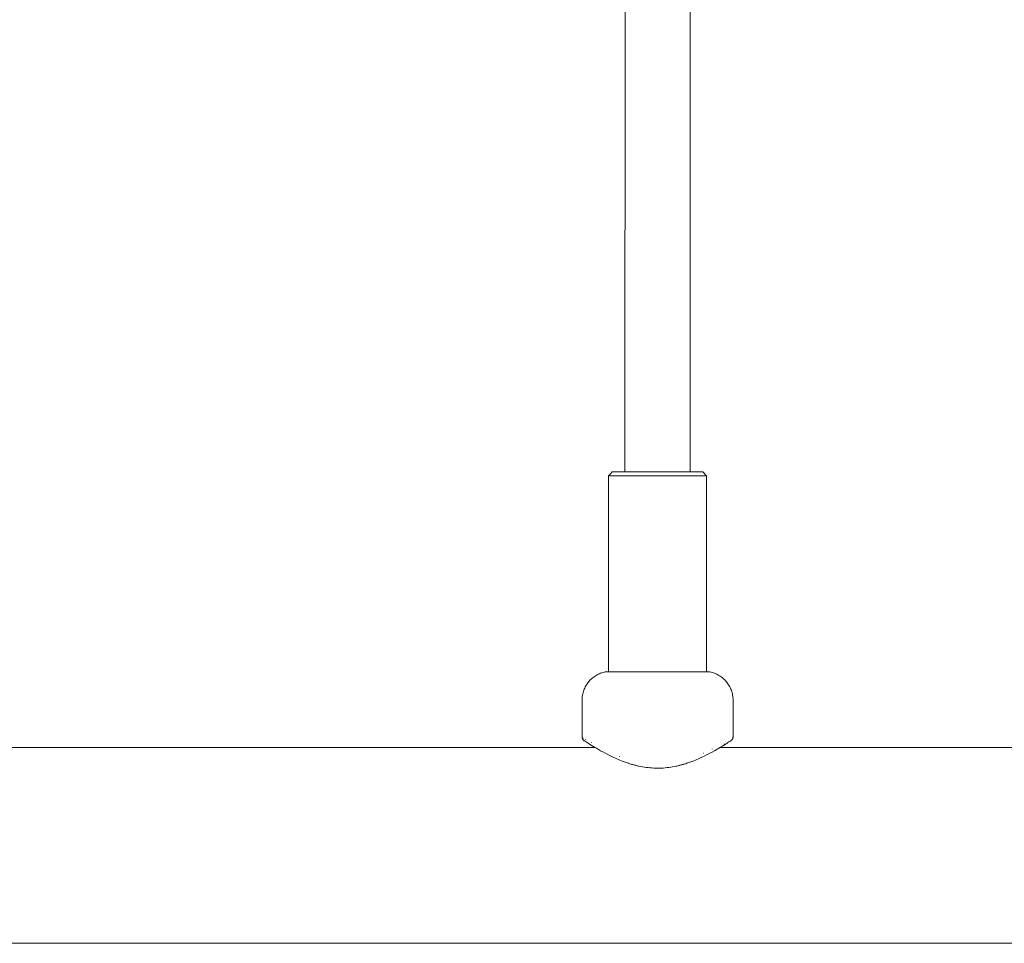
# Model space of a CAD drawing. Units: millimetres. Extents: x -2808 to 2792, y -2799 to 2801.
# Drawn here: x -1064 to -823, y -1273 to -1047 of the extents above; entities that cross this region are included whole.
import ezdxf

# ---------------------------------------------------------------- set-up
doc = ezdxf.new("R2010")
doc.units = ezdxf.units.MM
for name, color, linetype, lineweight in [('EF-Climber-Component-Barriers', 7, 'Continuous', 5), ('EF-Rope Parts- Rope black', 7, 'Continuous', 5), ('None', 7, 'Continuous', 5), ('Working-None', 7, 'Continuous', 5)]:
    doc.layers.add(name, color=color, linetype=linetype, lineweight=lineweight)

# ---------------------------------------------------------------- blocks, each defined once
blk = doc.blocks.new('Group')
at = {"layer": 'EF-Climber-Component-Barriers', "color": 7, "linetype": 'Continuous', "lineweight": 5, "transparency": 33554687}
for p, q in [((-1172.09, -1265.28), (-884.88, -1265.28)), ((-884.74, -1265.28), (-884.74, -1265.28)), ((-854.2, -1265.28), (-584.88, -1265.28)), ((-1172.09, -1313.28), (1228.08, -1313.28))]:
    blk.add_line(p, q, dxfattribs=at)
at = {"layer": 'EF-Rope Parts- Rope black', "color": 7, "linetype": 'Continuous', "lineweight": 5, "transparency": 33554687}
for p, q in [((-877.55, -1195.27), (-877.49, -949.67)), ((-861.55, -1195.27), (-861.49, -949.67)), ((-877.55, -1197.73), (-877.55, -1195.27)), ((-861.55, -1197.73), (-861.55, -1195.27))]:
    blk.add_line(p, q, dxfattribs=at)
at = {"layer": 'None', "color": 7, "linetype": 'Continuous', "lineweight": 5, "transparency": 33554687}
for p, q in [((-881.55, -1198.73), (-881.09, -1198.23)), ((-881.55, -1230.73), (-881.54, -1198.73)), ((-881.55, -1198.73), (-881.55, -1230.73)), ((-881.54, -1198.73), (-881.55, -1198.73)), ((-881.54, -1198.73), (-881.5, -1198.73)), ((-881.54, -1198.73), (-881.54, -1198.73)), ((-881.52, -1198.73), (-881.5, -1198.73)), ((-881.5, -1198.73), (-881.44, -1198.73)), ((-881.48, -1198.73), (-881.44, -1198.73)), ((-881.44, -1198.73), (-881.36, -1198.73)), ((-881.42, -1198.73), (-881.36, -1198.73)), ((-881.36, -1198.73), (-881.26, -1198.73)), ((-881.34, -1198.73), (-881.26, -1198.73)), ((-881.26, -1198.73), (-881.14, -1198.73)), ((-881.23, -1198.73), (-881.14, -1198.73)), ((-881.14, -1198.73), (-880.99, -1198.73)), ((-881.11, -1198.73), (-880.99, -1198.73)), ((-881.09, -1198.23), (-880.63, -1197.73)), ((-880.99, -1198.73), (-880.82, -1198.73)), ((-880.97, -1198.73), (-880.82, -1198.73)), ((-880.82, -1198.73), (-880.63, -1198.73)), ((-880.8, -1198.73), (-880.63, -1198.73)), ((-880.63, -1197.73), (-858.47, -1197.73)), ((-880.63, -1198.73), (-880.42, -1198.73)), ((-880.62, -1198.73), (-880.42, -1198.73)), ((-880.42, -1198.73), (-880.19, -1198.73)), ((-880.19, -1198.73), (-879.94, -1198.73)), ((-880.19, -1198.73), (-880.19, -1198.73)), ((-879.95, -1198.73), (-879.94, -1198.73)), ((-879.94, -1198.73), (-879.66, -1198.73)), ((-879.69, -1198.73), (-879.66, -1198.73)), ((-879.66, -1198.73), (-879.37, -1198.73)), ((-879.41, -1198.73), (-879.37, -1198.73)), ((-879.37, -1198.73), (-879.06, -1198.73)), ((-879.12, -1198.73), (-879.06, -1198.73)), ((-879.06, -1198.73), (-878.73, -1198.73)), ((-878.8, -1198.73), (-878.73, -1198.73)), ((-878.73, -1198.73), (-878.39, -1198.73)), ((-878.47, -1198.73), (-878.39, -1198.73)), ((-878.39, -1198.73), (-878.03, -1198.73)), ((-878.13, -1198.73), (-878.03, -1198.73)), ((-878.03, -1198.73), (-877.65, -1198.73)), ((-877.77, -1198.73), (-877.65, -1198.73)), ((-877.65, -1198.73), (-877.25, -1198.73)), ((-877.39, -1198.73), (-877.25, -1198.73)), ((-877.25, -1198.73), (-876.85, -1198.73)), ((-877, -1198.73), (-876.85, -1198.73)), ((-876.85, -1198.73), (-876.42, -1198.73)), ((-876.6, -1198.73), (-876.42, -1198.73)), ((-876.42, -1198.73), (-875.99, -1198.73)), ((-876.18, -1198.73), (-875.99, -1198.73)), ((-875.99, -1198.73), (-875.54, -1198.73)), ((-875.75, -1198.73), (-875.54, -1198.73)), ((-875.54, -1198.73), (-875.08, -1198.73)), ((-875.31, -1198.73), (-875.08, -1198.73)), ((-875.08, -1198.73), (-874.61, -1198.73)), ((-874.86, -1198.73), (-874.61, -1198.73)), ((-874.61, -1198.73), (-874.13, -1198.73)), ((-874.39, -1198.73), (-874.13, -1198.73)), ((-874.13, -1198.73), (-873.64, -1198.73)), ((-873.92, -1198.73), (-873.64, -1198.73)), ((-873.64, -1198.73), (-873.15, -1198.73)), ((-873.44, -1198.73), (-873.15, -1198.73)), ((-873.15, -1198.73), (-872.65, -1198.73)), ((-872.95, -1198.73), (-872.65, -1198.73)), ((-872.65, -1198.73), (-872.14, -1198.73)), ((-872.45, -1198.73), (-872.14, -1198.73)), ((-872.14, -1198.73), (-871.62, -1198.73)), ((-871.95, -1198.73), (-871.62, -1198.73)), ((-871.62, -1198.73), (-871.11, -1198.73)), ((-871.44, -1198.73), (-871.11, -1198.73)), ((-871.11, -1198.73), (-870.58, -1198.73)), ((-870.93, -1198.73), (-870.58, -1198.73)), ((-870.58, -1198.73), (-868.49, -1198.73)), ((-870.06, -1198.73), (-870.06, -1198.73)), ((-869.02, -1198.73), (-869.02, -1198.73)), ((-868.49, -1198.73), (-867.97, -1198.73)), ((-867.97, -1198.73), (-867.46, -1198.73)), ((-867.46, -1198.73), (-866.94, -1198.73)), ((-866.94, -1198.73), (-866.43, -1198.73)), ((-866.43, -1198.73), (-865.93, -1198.73)), ((-865.93, -1198.73), (-865.44, -1198.73)), ((-865.44, -1198.73), (-864.95, -1198.73)), ((-864.95, -1198.73), (-864.47, -1198.73)), ((-864.47, -1198.73), (-864, -1198.73)), ((-864, -1198.73), (-863.54, -1198.73)), ((-863.54, -1198.73), (-863.09, -1198.73)), ((-863.09, -1198.73), (-862.66, -1198.73)), ((-862.66, -1198.73), (-862.24, -1198.73)), ((-862.24, -1198.73), (-861.83, -1198.73)), ((-861.83, -1198.73), (-861.43, -1198.73)), ((-861.43, -1198.73), (-861.06, -1198.73)), ((-861.06, -1198.73), (-860.69, -1198.73)), ((-860.69, -1198.73), (-860.35, -1198.73)), ((-860.35, -1198.73), (-860.02, -1198.73)), ((-860.02, -1198.73), (-859.71, -1198.73)), ((-859.71, -1198.73), (-859.42, -1198.73)), ((-859.42, -1198.73), (-859.15, -1198.73)), ((-859.15, -1198.73), (-858.9, -1198.73)), ((-858.9, -1198.73), (-858.67, -1198.73)), ((-858.67, -1198.73), (-858.46, -1198.73)), ((-858.47, -1197.73), (-857.55, -1198.73)), ((-858.46, -1198.73), (-858.27, -1198.73)), ((-858.27, -1198.73), (-858.1, -1198.73)), ((-858.1, -1198.73), (-857.95, -1198.73)), ((-857.95, -1198.73), (-857.83, -1198.73)), ((-857.83, -1198.73), (-857.73, -1198.73)), ((-857.73, -1198.73), (-857.65, -1198.73)), ((-857.65, -1198.73), (-857.59, -1198.73)), ((-857.59, -1198.73), (-857.56, -1198.73)), ((-857.55, -1198.73), (-857.56, -1198.73)), ((-857.55, -1219.88), (-857.55, -1198.73)), ((-857.55, -1198.73), (-857.55, -1230.73)), ((-857.55, -1230.73), (-857.55, -1198.73)), ((-881.55, -1230.73), (-881.55, -1229.6)), ((-881.55, -1246.73), (-881.55, -1230.73)), ((-857.55, -1230.73), (-857.55, -1246.73)), ((-884.07, -1247.34), (-883.79, -1247.22)), ((-883.79, -1247.22), (-883.51, -1247.11)), ((-883.51, -1247.11), (-883.23, -1247.01)), ((-883.23, -1247.01), (-882.94, -1246.92)), ((-882.94, -1246.92), (-882.64, -1246.84)), ((-882.64, -1246.84), (-882.35, -1246.78)), ((-882.35, -1246.78), (-882.05, -1246.73)), ((-882.05, -1246.73), (-857.05, -1246.73)), ((-857.05, -1246.73), (-856.75, -1246.78)), ((-856.75, -1246.78), (-856.45, -1246.84)), ((-856.45, -1246.84), (-856.16, -1246.92)), ((-856.16, -1246.92), (-855.87, -1247.01)), ((-855.87, -1247.01), (-855.58, -1247.11)), ((-855.58, -1247.11), (-855.3, -1247.22)), ((-855.3, -1247.22), (-855.03, -1247.34)), ((-886.97, -1249.93), (-886.8, -1249.67)), ((-886.8, -1249.67), (-886.63, -1249.43)), ((-886.63, -1249.43), (-886.44, -1249.19)), ((-886.44, -1249.19), (-886.24, -1248.96)), ((-886.24, -1248.96), (-886.03, -1248.74)), ((-886.03, -1248.74), (-885.81, -1248.53)), ((-885.81, -1248.53), (-885.59, -1248.33)), ((-885.59, -1248.33), (-885.35, -1248.14)), ((-885.35, -1248.14), (-885.11, -1247.96)), ((-885.11, -1247.96), (-884.86, -1247.79)), ((-884.86, -1247.79), (-884.6, -1247.63)), ((-884.6, -1247.63), (-884.34, -1247.48)), ((-884.34, -1247.48), (-884.07, -1247.34)), ((-855.03, -1247.34), (-854.76, -1247.48)), ((-854.76, -1247.48), (-854.49, -1247.63)), ((-854.49, -1247.63), (-854.24, -1247.79)), ((-854.24, -1247.79), (-853.99, -1247.96)), ((-853.99, -1247.96), (-853.74, -1248.14)), ((-853.74, -1248.14), (-853.51, -1248.33)), ((-853.51, -1248.33), (-853.28, -1248.53)), ((-853.28, -1248.53), (-853.06, -1248.74)), ((-853.06, -1248.74), (-852.86, -1248.96)), ((-852.86, -1248.96), (-852.66, -1249.19)), ((-852.66, -1249.19), (-852.47, -1249.43)), ((-852.47, -1249.43), (-852.29, -1249.67)), ((-852.29, -1249.67), (-852.13, -1249.93)), ((-887.94, -1252.45), (-887.89, -1252.16)), ((-887.89, -1252.16), (-887.81, -1251.86)), ((-887.81, -1251.86), (-887.73, -1251.57)), ((-887.73, -1251.57), (-887.63, -1251.28)), ((-887.63, -1251.28), (-887.52, -1251)), ((-887.52, -1251), (-887.4, -1250.72)), ((-887.4, -1250.72), (-887.27, -1250.45)), ((-887.27, -1250.45), (-887.13, -1250.19)), ((-887.13, -1250.19), (-886.97, -1249.93)), ((-852.13, -1249.93), (-851.97, -1250.19)), ((-851.97, -1250.19), (-851.83, -1250.45)), ((-851.83, -1250.45), (-851.69, -1250.72)), ((-851.69, -1250.72), (-851.57, -1251)), ((-851.57, -1251), (-851.46, -1251.28)), ((-851.46, -1251.28), (-851.37, -1251.57)), ((-851.37, -1251.57), (-851.28, -1251.86)), ((-851.28, -1251.86), (-851.21, -1252.16)), ((-851.21, -1252.16), (-851.15, -1252.45)), ((-888.05, -1253.66), (-888.04, -1253.36)), ((-888.05, -1253.66), (-888.05, -1262.73)), ((-888.04, -1253.36), (-888.02, -1253.05)), ((-888.02, -1253.05), (-887.99, -1252.75)), ((-887.99, -1252.75), (-887.94, -1252.45)), ((-851.15, -1252.45), (-851.11, -1252.75)), ((-851.11, -1252.75), (-851.07, -1253.05)), ((-851.07, -1253.05), (-851.05, -1253.36)), ((-851.05, -1253.36), (-851.05, -1253.66)), ((-851.05, -1253.66), (-851.05, -1262.73)), ((-888.05, -1262.73), (-888.04, -1262.75)), ((-888.04, -1262.75), (-888.05, -1262.77)), ((-888.05, -1262.77), (-888.04, -1262.8)), ((-888.04, -1262.74), (-888.04, -1262.74)), ((-888.04, -1262.8), (-888.04, -1262.82)), ((-888.04, -1262.82), (-888.04, -1262.85)), ((-888.04, -1262.85), (-888.04, -1262.87)), ((-888.04, -1262.87), (-888.03, -1262.89)), ((-888.03, -1262.89), (-888.03, -1262.92)), ((-888.03, -1262.92), (-888.03, -1262.93)), ((-888.03, -1262.93), (-888.02, -1262.94)), ((-888.02, -1262.94), (-888.02, -1262.95)), ((-888.02, -1262.95), (-888.02, -1262.97)), ((-888.02, -1262.97), (-888.01, -1262.98)), ((-888.01, -1262.98), (-888.01, -1262.99)), ((-888.01, -1262.99), (-888.01, -1263)), ((-888.01, -1263), (-888, -1263.01)), ((-888, -1263.01), (-888, -1263.03)), ((-888, -1263.03), (-888, -1263.04)), ((-888, -1263.04), (-887.99, -1263.05)), ((-887.99, -1263.05), (-887.99, -1263.06)), ((-887.99, -1263.06), (-887.98, -1263.08)), ((-887.98, -1263.08), (-887.97, -1263.11)), ((-887.97, -1263.11), (-887.96, -1263.13)), ((-887.96, -1263.13), (-887.95, -1263.15)), ((-887.95, -1263.15), (-887.94, -1263.17)), ((-887.94, -1263.17), (-887.93, -1263.2)), ((-887.93, -1263.2), (-887.92, -1263.22)), ((-887.92, -1263.22), (-887.91, -1263.24)), ((-887.91, -1263.24), (-887.89, -1263.26)), ((-887.89, -1262.83), (-887.86, -1262.84)), ((-887.89, -1263.26), (-887.88, -1263.28)), ((-887.88, -1263.28), (-887.87, -1263.3)), ((-887.87, -1263.3), (-887.85, -1263.32)), ((-887.85, -1263.32), (-887.84, -1263.34)), ((-887.84, -1263.34), (-887.82, -1263.36)), ((-887.82, -1263.36), (-887.81, -1263.38)), ((-887.81, -1263.38), (-887.79, -1263.4)), ((-887.79, -1263.4), (-887.77, -1263.42)), ((-887.77, -1263.42), (-887.76, -1263.44)), ((-887.76, -1263.44), (-887.74, -1263.45)), ((-887.74, -1263.45), (-887.72, -1263.47)), ((-887.72, -1263.47), (-887.7, -1263.49)), ((-887.7, -1263.49), (-887.68, -1263.5)), ((-887.68, -1263.5), (-887.66, -1263.52)), ((-887.66, -1262.97), (-887.64, -1262.98)), ((-887.66, -1263.52), (-887.64, -1263.53)), ((-887.64, -1263.53), (-887.62, -1263.55)), ((-887.62, -1263.55), (-887.6, -1263.56)), ((-887.6, -1263.56), (-887.58, -1263.58)), ((-887.58, -1263.57), (-887.57, -1263.59)), ((-887.58, -1263.58), (-887.51, -1263.62)), ((-887.56, -1263.59), (-887.58, -1263.58)), ((-887.58, -1263.58), (-887.52, -1263.62)), ((-887.52, -1263.62), (-887.4, -1263.69)), ((-887.51, -1263.62), (-887.24, -1263.8)), ((-887.4, -1263.69), (-887.25, -1263.8)), ((-887.25, -1263.8), (-887.05, -1263.93)), ((-887.24, -1263.8), (-887.04, -1263.93)), ((-887.18, -1263.26), (-887.12, -1263.3)), ((-887.05, -1263.93), (-886.81, -1264.09)), ((-887.04, -1263.93), (-886.8, -1264.09)), ((-886.81, -1264.09), (-886.52, -1264.27)), ((-886.8, -1264.09), (-886.52, -1264.27)), ((-886.64, -1263.59), (-886.63, -1263.6)), ((-885.77, -1264.1), (-885.74, -1264.12)), ((-852.78, -1263.79), (-852.8, -1263.8)), ((-852.8, -1263.8), (-852.78, -1263.79)), ((-852.3, -1264.1), (-852.58, -1264.28)), ((-852.06, -1263.94), (-852.3, -1264.1)), ((-851.86, -1263.81), (-852.06, -1263.94)), ((-851.7, -1263.7), (-851.86, -1263.81)), ((-851.58, -1263.63), (-851.7, -1263.7)), ((-851.56, -1263.61), (-851.58, -1263.63)), ((-851.49, -1263.56), (-851.56, -1263.61)), ((-851.47, -1263.55), (-851.49, -1263.56)), ((-851.45, -1263.53), (-851.47, -1263.55)), ((-851.43, -1263.52), (-851.45, -1263.53)), ((-851.41, -1263.5), (-851.43, -1263.52)), ((-851.39, -1263.48), (-851.41, -1263.5)), ((-851.37, -1263.47), (-851.39, -1263.48)), ((-851.36, -1263.45), (-851.37, -1263.47)), ((-851.34, -1263.43), (-851.36, -1263.45)), ((-851.32, -1263.42), (-851.34, -1263.43)), ((-851.3, -1263.4), (-851.32, -1263.42)), ((-851.29, -1263.38), (-851.3, -1263.4)), ((-851.27, -1263.36), (-851.29, -1263.38)), ((-851.26, -1263.34), (-851.27, -1263.36)), ((-851.24, -1263.32), (-851.26, -1263.34)), ((-851.23, -1263.3), (-851.24, -1263.32)), ((-851.21, -1263.28), (-851.23, -1263.3)), ((-851.2, -1263.26), (-851.21, -1263.28)), ((-851.19, -1263.24), (-851.2, -1263.26)), ((-851.18, -1263.22), (-851.19, -1263.24)), ((-851.16, -1263.2), (-851.18, -1263.22)), ((-851.15, -1263.17), (-851.16, -1263.2)), ((-851.14, -1262.79), (-851.15, -1262.8)), ((-851.15, -1262.8), (-851.14, -1262.79)), ((-851.14, -1263.15), (-851.15, -1263.17)), ((-851.13, -1263.13), (-851.14, -1263.15)), ((-851.12, -1263.11), (-851.13, -1263.13)), ((-851.11, -1263.08), (-851.12, -1263.11)), ((-851.1, -1263.05), (-851.11, -1263.06)), ((-851.11, -1263.06), (-851.11, -1263.07)), ((-851.11, -1263.07), (-851.11, -1263.08)), ((-851.09, -1263.02), (-851.1, -1263.04)), ((-851.1, -1263.04), (-851.1, -1263.05)), ((-851.08, -1262.99), (-851.09, -1263)), ((-851.09, -1263), (-851.09, -1263.01)), ((-851.09, -1263.01), (-851.09, -1263.02)), ((-851.07, -1262.95), (-851.08, -1262.97)), ((-851.08, -1262.97), (-851.08, -1262.98)), ((-851.08, -1262.98), (-851.08, -1262.99)), ((-851.06, -1262.89), (-851.07, -1262.92)), ((-851.07, -1262.92), (-851.07, -1262.94)), ((-851.07, -1262.94), (-851.07, -1262.95)), ((-851.05, -1262.82), (-851.06, -1262.84)), ((-851.06, -1262.84), (-851.06, -1262.87)), ((-851.06, -1262.87), (-851.06, -1262.89)), ((-851.05, -1262.73), (-851.05, -1262.75)), ((-851.05, -1262.75), (-851.05, -1262.77)), ((-851.05, -1262.77), (-851.05, -1262.79)), ((-851.05, -1262.79), (-851.05, -1262.82)), ((-886.52, -1264.27), (-886.19, -1264.47)), ((-886.52, -1264.27), (-886.2, -1264.47)), ((-886.2, -1264.47), (-885.84, -1264.7)), ((-886.19, -1264.47), (-885.83, -1264.7)), ((-885.84, -1264.7), (-885.83, -1264.71)), ((-885.83, -1264.7), (-885.81, -1264.71)), ((-885.82, -1264.71), (-885.45, -1264.94)), ((-885.81, -1264.71), (-885.42, -1264.96)), ((-885.45, -1264.94), (-885.43, -1264.96)), ((-885.43, -1264.96), (-885, -1265.22)), ((-885.42, -1264.96), (-884.98, -1265.22)), ((-885, -1265.22), (-884.9, -1265.28)), ((-884.98, -1265.22), (-884.52, -1265.49)), ((-884.52, -1265.49), (-883.5, -1266.08)), ((-883.5, -1266.08), (-882.96, -1266.38)), ((-882.96, -1266.38), (-882.35, -1266.71)), ((-856.73, -1266.71), (-856.14, -1266.4)), ((-856.13, -1265.65), (-856.19, -1265.68)), ((-856.19, -1265.68), (-856.13, -1265.65)), ((-856.14, -1266.4), (-855.58, -1266.09)), ((-855.58, -1266.09), (-854.56, -1265.49)), ((-854.56, -1265.49), (-854.1, -1265.22)), ((-854.1, -1265.22), (-853.67, -1264.96)), ((-853.67, -1264.96), (-853.65, -1264.95)), ((-853.65, -1264.94), (-853.28, -1264.71)), ((-853.28, -1264.71), (-853.26, -1264.71)), ((-852.92, -1264.49), (-853.26, -1264.7)), ((-853.22, -1264.47), (-853.16, -1264.42)), ((-853.16, -1264.42), (-853.13, -1264.41)), ((-852.9, -1264.48), (-852.92, -1264.49)), ((-852.58, -1264.28), (-852.9, -1264.48)), ((-882.35, -1266.71), (-882.34, -1266.72)), ((-882.34, -1266.72), (-881.73, -1267.04)), ((-881.73, -1267.04), (-881.09, -1267.36)), ((-881.09, -1267.36), (-880.42, -1267.68)), ((-880.42, -1267.68), (-880.41, -1267.68)), ((-880.41, -1267.68), (-879.71, -1268)), ((-879.71, -1268), (-878.99, -1268.31)), ((-878.99, -1268.31), (-878.24, -1268.61)), ((-878.9, -1267.47), (-878.79, -1267.52)), ((-878.24, -1268.61), (-878.23, -1268.61)), ((-878.23, -1268.61), (-877.45, -1268.9)), ((-877.45, -1268.9), (-876.65, -1269.17)), ((-862.41, -1269.17), (-861.62, -1268.9)), ((-861.62, -1268.9), (-860.84, -1268.61)), ((-860.84, -1268.61), (-860.09, -1268.31)), ((-860.84, -1268.61), (-860.84, -1268.61)), ((-860.09, -1268.31), (-859.37, -1268)), ((-859.37, -1268), (-858.67, -1267.68)), ((-858.67, -1267.68), (-858, -1267.36)), ((-858.28, -1266.68), (-858.33, -1266.7)), ((-858.33, -1266.7), (-858.28, -1266.68)), ((-858, -1267.36), (-857.99, -1267.35)), ((-857.98, -1267.35), (-857.36, -1267.04)), ((-857.36, -1267.04), (-857.34, -1267.03)), ((-857.34, -1267.03), (-856.73, -1266.71)), ((-876.65, -1269.17), (-876.65, -1269.18)), ((-876.65, -1269.18), (-875.83, -1269.43)), ((-875.87, -1269.41), (-875.59, -1269.48)), ((-875.45, -1269.52), (-875.87, -1269.41)), ((-875.83, -1269.43), (-874.98, -1269.66)), ((-875.83, -1269.43), (-875.83, -1269.43)), ((-875.02, -1269.64), (-875.45, -1269.52)), ((-875.31, -1269.56), (-875.02, -1269.64)), ((-875, -1269.65), (-874.88, -1269.68)), ((-874.57, -1269.76), (-875, -1269.65)), ((-874.98, -1269.66), (-874.75, -1269.71)), ((-874.13, -1269.86), (-874.57, -1269.76)), ((-874.37, -1269.8), (-874.11, -1269.86)), ((-874.25, -1269.83), (-874.13, -1269.86)), ((-874.11, -1269.86), (-873.67, -1269.96)), ((-874.11, -1269.86), (-874.11, -1269.86)), ((-873.67, -1269.96), (-873.22, -1270.04)), ((-873.22, -1270.04), (-872.77, -1270.11)), ((-872.77, -1270.11), (-872.31, -1270.18)), ((-872.31, -1270.18), (-871.86, -1270.23)), ((-871.86, -1270.23), (-871.39, -1270.28)), ((-871.39, -1270.28), (-870.93, -1270.31)), ((-871.39, -1270.28), (-871.39, -1270.28)), ((-870.93, -1270.31), (-870.46, -1270.34)), ((-870.46, -1270.34), (-870, -1270.36)), ((-870, -1270.36), (-869.53, -1270.36)), ((-869.53, -1270.36), (-869.07, -1270.36)), ((-869.07, -1270.36), (-868.61, -1270.34)), ((-868.61, -1270.34), (-868.14, -1270.32)), ((-868.14, -1270.32), (-867.68, -1270.28)), ((-867.68, -1270.28), (-867.21, -1270.23)), ((-867.68, -1270.28), (-867.68, -1270.28)), ((-867.21, -1270.23), (-866.75, -1270.18)), ((-866.75, -1270.18), (-866.3, -1270.11)), ((-866.3, -1270.11), (-865.85, -1270.04)), ((-865.85, -1270.04), (-865.4, -1269.95)), ((-865.4, -1269.95), (-864.96, -1269.86)), ((-864.96, -1269.86), (-864.95, -1269.86)), ((-864.95, -1269.86), (-864.7, -1269.8)), ((-864.5, -1269.76), (-864.94, -1269.86)), ((-864.94, -1269.86), (-864.82, -1269.83)), ((-864.07, -1269.65), (-864.5, -1269.76)), ((-864.32, -1269.71), (-864.09, -1269.66)), ((-864.19, -1269.68), (-864.07, -1269.65)), ((-864.09, -1269.66), (-863.24, -1269.43)), ((-863.62, -1269.52), (-864.05, -1269.64)), ((-864.05, -1269.64), (-863.76, -1269.56)), ((-863.2, -1269.41), (-863.62, -1269.52)), ((-863.48, -1269.48), (-863.2, -1269.41)), ((-863.24, -1269.43), (-862.42, -1269.18)), ((-863.24, -1269.43), (-863.24, -1269.43)), ((-862.42, -1269.18), (-862.41, -1269.17))]:
    blk.add_line(p, q, dxfattribs=at)

msp = doc.modelspace()

# ---------------------------------------------------------------- block references
at = {"layer": 'Working-None'}
msp.add_blockref('Group', (-38.19, 40), dxfattribs=at)

doc.saveas('drawing.dxf')
